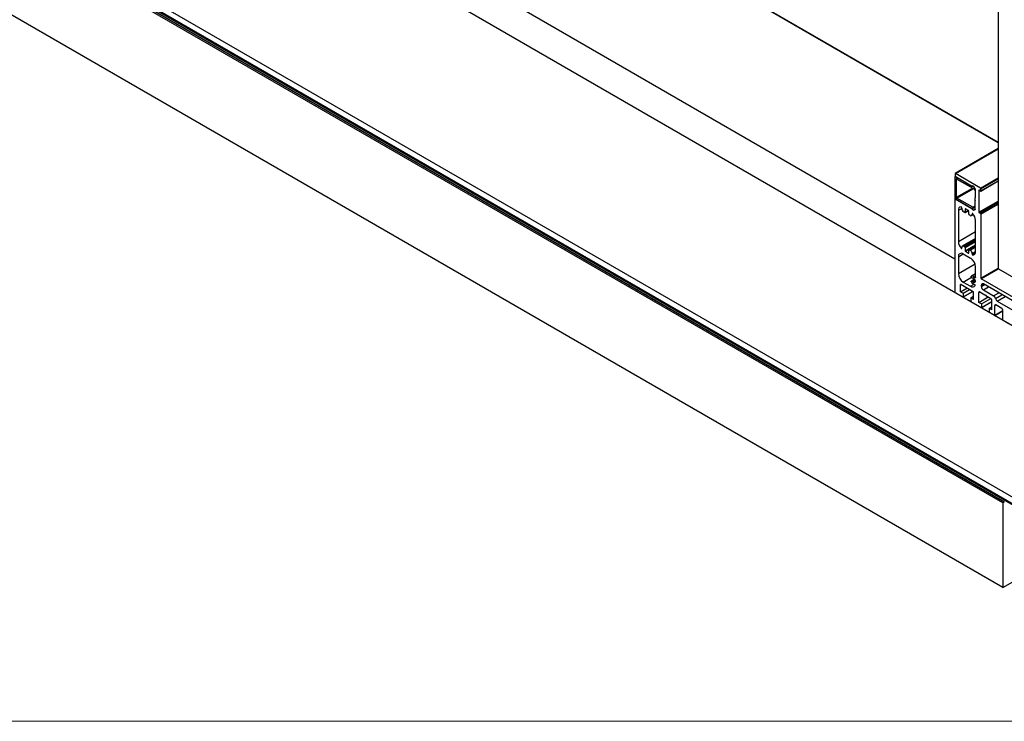
# Model space of a CAD drawing. Units: millimetres. Extents: x 2 to 1708, y 3 to 294.
# Drawn here: x 1460 to 1511, y 3 to 40 of the extents above; entities that cross this region are included whole.
import ezdxf

# ---------------------------------------------------------------- set-up
doc = ezdxf.new("R2010")
doc.units = ezdxf.units.MM

msp = doc.modelspace()

# ---------------------------------------------------------------- linework, layer by layer
at = {"color": 7, "linetype": 'Continuous', "lineweight": 25}
for p, q in [((1513.154, 22.829), (1304.305, 143.395)), ((1508.609, 25.454), (1308.851, 140.771)), ((1513.154, 13.964), (1304.305, 134.53)), ((1511.086, 14.574), (1306.378, 132.75)), ((1511.162, 14.618), (1306.454, 132.793)), ((1511.172, 14.619), (1306.465, 132.794)), ((1512.091, 14.184), (1307.563, 132.255)), ((1512.091, 14.242), (1307.588, 132.299)), ((1511.086, 10.2), (1306.378, 128.375)), ((1510.849, 89.807), (1510.849, 26.695)), ((1510.856, 26.681), (1510.856, 89.803)), ((1510.849, 33.199), (1418.465, 86.531)), ((1418.49, 86.546), (1510.849, 33.228)), ((1412.151, 82.887), (1508.609, 27.203)), ((1510.849, 32.896), (1508.618, 31.608)), ((1508.628, 31.607), (1510.849, 32.889)), ((1508.613, 31.598), (1508.613, 31.487)), ((1509.937, 30.852), (1508.628, 31.607)), ((1508.608, 31.45), (1508.608, 30.33)), ((1508.625, 31.464), (1508.611, 31.456)), ((1508.618, 31.455), (1508.628, 31.461)), ((1509.5, 30.946), (1508.618, 31.455)), ((1508.628, 31.461), (1509.487, 30.965)), ((1508.682, 31.321), (1508.703, 31.333)), ((1508.684, 31.311), (1508.71, 31.326)), ((1508.684, 30.381), (1508.684, 31.311)), ((1508.71, 31.326), (1509.527, 30.855)), ((1509.937, 30.852), (1510.849, 31.379)), ((1509.947, 30.705), (1510.849, 31.226)), ((1509.952, 30.826), (1510.849, 31.344)), ((1509.952, 30.715), (1510.849, 31.233)), ((1508.682, 30.373), (1509.522, 30.858)), ((1508.684, 30.381), (1509.516, 30.861)), ((1508.695, 30.339), (1509.577, 30.848)), ((1508.703, 30.337), (1509.58, 30.843)), ((1508.71, 30.335), (1509.583, 30.839)), ((1509.494, 30.965), (1509.516, 30.978)), ((1509.497, 30.977), (1509.507, 30.983)), ((1509.497, 30.971), (1509.512, 30.98)), ((1509.497, 30.971), (1509.497, 30.977)), ((1509.5, 30.946), (1509.535, 30.967)), ((1509.507, 30.983), (1509.588, 30.936)), ((1509.537, 30.961), (1509.511, 30.945)), ((1509.537, 30.961), (1509.542, 30.963)), ((1509.538, 30.854), (1509.548, 30.859)), ((1509.538, 30.854), (1509.548, 30.859)), ((1509.565, 30.95), (1509.548, 30.96)), ((1509.57, 30.945), (1509.565, 30.95)), ((1509.57, 30.945), (1509.572, 30.946)), ((1509.609, 30.897), (1509.57, 30.945)), ((1509.598, 30.912), (1509.598, 30.919)), ((1509.618, 30.774), (1509.633, 30.765)), ((1509.649, 30.814), (1509.649, 30.365)), ((1509.658, 30.783), (1509.658, 30.775)), ((1509.851, 30.738), (1509.866, 30.747)), ((1509.851, 30.738), (1509.851, 29.607)), ((1509.937, 30.706), (1509.866, 30.747)), ((1509.952, 30.715), (1509.952, 30.826)), ((1508.608, 30.289), (1508.608, 25.471)), ((1508.627, 30.307), (1508.613, 30.299)), ((1508.618, 30.312), (1509.5, 29.803)), ((1508.623, 30.298), (1508.633, 30.303)), ((1508.623, 30.298), (1509.487, 29.799)), ((1509.527, 29.863), (1508.71, 30.335)), ((1509.649, 29.764), (1509.649, 30.213)), ((1509.655, 30.224), (1509.653, 30.223)), ((1509.654, 30.223), (1509.655, 30.224)), ((1509.659, 30.233), (1509.659, 30.333)), ((1509.851, 29.607), (1510.849, 30.183)), ((1509.866, 29.58), (1510.849, 30.148)), ((1509.937, 29.54), (1510.849, 30.066)), ((1508.785, 29.709), (1508.959, 29.809)), ((1508.785, 29.709), (1508.785, 28.093)), ((1508.959, 29.812), (1508.959, 29.842)), ((1509.121, 29.602), (1509.06, 29.637)), ((1509.132, 29.601), (1509.304, 29.701)), ((1509.136, 29.78), (1509.151, 29.789)), ((1509.136, 29.78), (1509.136, 29.611)), ((1509.136, 29.611), (1509.298, 29.704)), ((1509.308, 29.698), (1509.151, 29.789)), ((1509.323, 29.503), (1509.323, 29.672)), ((1509.487, 29.799), (1509.497, 29.805)), ((1509.497, 29.782), (1509.512, 29.79)), ((1509.497, 29.776), (1509.514, 29.786)), ((1509.497, 29.782), (1509.497, 29.776)), ((1509.507, 29.758), (1509.524, 29.768)), ((1509.507, 29.758), (1509.588, 29.712)), ((1509.511, 29.792), (1509.537, 29.746)), ((1509.527, 29.863), (1509.649, 29.933)), ((1509.538, 29.852), (1509.649, 29.916)), ((1509.548, 29.835), (1509.538, 29.852)), ((1509.548, 29.835), (1509.649, 29.893)), ((1509.548, 29.735), (1509.565, 29.725)), ((1509.565, 29.725), (1509.57, 29.723)), ((1509.566, 29.816), (1509.593, 29.832)), ((1509.57, 29.723), (1509.609, 29.727)), ((1509.588, 29.712), (1509.598, 29.717)), ((1509.598, 29.724), (1509.598, 29.717)), ((1509.649, 29.87), (1509.6, 29.842)), ((1509.618, 29.84), (1509.649, 29.858)), ((1509.633, 29.831), (1509.618, 29.84)), ((1509.63, 29.734), (1509.642, 29.741)), ((1509.633, 29.831), (1509.649, 29.841)), ((1509.658, 29.792), (1509.658, 29.784)), ((1509.937, 29.54), (1509.866, 29.58)), ((1509.952, 29.513), (1510.849, 30.031)), ((1509.399, 29.442), (1509.338, 29.477)), ((1509.47, 29.435), (1509.569, 29.492)), ((1509.5, 29.53), (1509.525, 29.544)), ((1509.5, 29.53), (1509.5, 29.5)), ((1509.5, 29.5), (1509.544, 29.526)), ((1509.674, 27.58), (1509.674, 29.195)), ((1509.952, 29.513), (1509.952, 26.195)), ((1508.785, 28.093), (1509.674, 28.606)), ((1509.674, 28.249), (1508.989, 27.854)), ((1509.06, 27.847), (1509.674, 28.201)), ((1509.121, 27.812), (1509.674, 28.131)), ((1509.136, 27.785), (1509.674, 28.096)), ((1508.938, 27.736), (1508.959, 27.749)), ((1508.959, 27.74), (1508.959, 27.788)), ((1509.06, 27.847), (1509.121, 27.812)), ((1509.136, 27.616), (1509.674, 27.927)), ((1509.136, 27.785), (1509.136, 27.616)), ((1509.151, 27.59), (1509.674, 27.892)), ((1509.151, 27.59), (1509.308, 27.5)), ((1509.308, 27.5), (1509.323, 27.508)), ((1509.323, 27.508), (1509.323, 27.677)), ((1509.674, 27.887), (1509.327, 27.687)), ((1509.338, 27.686), (1509.674, 27.88)), ((1509.338, 27.686), (1509.399, 27.651)), ((1509.399, 27.651), (1509.674, 27.81)), ((1509.5, 27.476), (1509.674, 27.577)), ((1509.5, 27.428), (1509.669, 27.526)), ((1508.609, 27.203), (1508.609, 25.454)), ((1508.785, 27.306), (1509.038, 27.451)), ((1508.785, 27.306), (1508.785, 26.437)), ((1509.038, 27.451), (1509.421, 27.23)), ((1509.5, 27.476), (1509.5, 27.428)), ((1509.521, 27.4), (1509.654, 27.477)), ((1508.785, 26.437), (1509.648, 26.935)), ((1509.674, 26.229), (1509.674, 26.792)), ((1509.952, 26.195), (1510.849, 26.713)), ((1509.967, 26.168), (1510.856, 26.681)), ((1510.856, 26.681), (1513.351, 25.241)), ((1509.038, 25.999), (1509.464, 26.246)), ((1509.038, 25.999), (1509.421, 25.778)), ((1509.674, 26.422), (1509.457, 26.297)), ((1509.62, 26.145), (1509.457, 26.051)), ((1509.458, 26.298), (1509.674, 26.422)), ((1509.488, 26.212), (1509.46, 26.251)), ((1509.46, 26.052), (1509.621, 26.145)), ((1509.488, 26.059), (1509.46, 26.052)), ((1509.488, 26.059), (1509.625, 26.138)), ((1509.507, 26.047), (1509.635, 26.121)), ((1509.541, 26.005), (1509.655, 26.071)), ((1509.545, 26.206), (1509.556, 26.212)), ((1509.547, 26.208), (1509.554, 26.213)), ((1509.547, 25.995), (1509.657, 26.059)), ((1509.575, 26.202), (1509.561, 26.21)), ((1509.561, 25.977), (1509.659, 26.034)), ((1509.575, 25.969), (1509.657, 26.016)), ((1509.655, 26.01), (1509.591, 25.973)), ((1509.595, 25.974), (1509.655, 26.008)), ((1509.638, 26.224), (1509.674, 26.244)), ((1512.533, 24.687), (1509.967, 26.168)), ((1508.889, 25.864), (1508.904, 25.872)), ((1508.889, 25.496), (1508.889, 25.864)), ((1508.889, 25.496), (1509.222, 25.689)), ((1508.889, 25.496), (1509.025, 25.417)), ((1509.555, 25.496), (1508.904, 25.872)), ((1509.02, 25.221), (1509.526, 25.513)), ((1509.025, 25.417), (1509.358, 25.61)), ((1509.025, 25.231), (1509.52, 25.516)), ((1509.421, 25.778), (1509.602, 25.882)), ((1509.575, 25.969), (1509.561, 25.977)), ((1509.57, 25.102), (1509.57, 25.47)), ((1509.838, 25.461), (1509.889, 25.49)), ((1509.889, 25.49), (1510.153, 25.338)), ((1509.977, 25.842), (1510.078, 25.9)), ((1509.977, 25.766), (1510.144, 25.862)), ((1509.977, 25.766), (1509.977, 25.842)), ((1512.1, 24.733), (1510.078, 25.9)), ((1510.078, 25.591), (1510.346, 25.746)), ((1510.078, 25.591), (1510.605, 25.287)), ((1508.613, 25.456), (1508.609, 25.454)), ((1509.01, 25.222), (1508.623, 25.445)), ((1509.025, 25.417), (1509.025, 25.231)), ((1509.434, 25.181), (1509.57, 25.26)), ((1509.434, 25.181), (1509.434, 24.995)), ((1509.57, 25.102), (1509.434, 25.181)), ((1509.449, 24.968), (1509.959, 24.674)), ((1509.838, 24.948), (1509.838, 25.461)), ((1509.838, 24.948), (1510.333, 25.234)), ((1509.97, 24.673), (1510.52, 24.99)), ((1509.974, 24.869), (1510.47, 25.155)), ((1509.974, 24.683), (1510.52, 24.997)), ((1510.163, 25.337), (1510.173, 25.342)), ((1510.166, 25.339), (1510.171, 25.342)), ((1510.205, 25.308), (1510.469, 25.155)), ((1510.52, 24.554), (1510.52, 25.068)), ((1510.605, 25.287), (1510.873, 25.441)), ((1510.701, 25.149), (1511.04, 25.345)), ((1510.798, 25.012), (1511.207, 25.248)), ((1510.798, 25.012), (1512.346, 24.118)), ((1509.974, 24.869), (1509.838, 24.948)), ((1509.974, 24.869), (1509.974, 24.683)), ((1510.384, 24.633), (1510.52, 24.712)), ((1510.384, 24.633), (1510.384, 24.446)), ((1510.52, 24.554), (1510.384, 24.633)), ((1510.667, 24.27), (1511.091, 24.515)), ((1510.671, 24.793), (1510.722, 24.823)), ((1510.671, 24.28), (1510.671, 24.793)), ((1510.671, 24.28), (1511.091, 24.522)), ((1511.04, 24.639), (1510.722, 24.823)), ((1511.091, 24.038), (1511.091, 24.551)), ((1510.656, 24.271), (1510.399, 24.42)), ((1511.364, 23.863), (1511.106, 24.012)), ((1511.162, 14.618), (1511.086, 14.574)), ((1511.086, 14.574), (1511.086, 10.2)), ((1511.086, 10.2), (1513.612, 11.658))]:
    msp.add_line(p, q, dxfattribs=at)
at = {"color": 7, "linetype": 'Continuous', "lineweight": 18}
msp.add_line((1294.196, 3.286), (1708.409, 3.286), dxfattribs=at)
at = {"color": 7, "linetype": 'Continuous', "lineweight": 25, "flags": 128}
for points in [[(1509.536, 29.534), (1509.53, 29.54), (1509.524, 29.545), (1509.518, 29.547), (1509.512, 29.548), (1509.507, 29.546), (1509.503, 29.542), (1509.501, 29.537), (1509.5, 29.53)], [(1509.598, 29.724), (1509.598, 29.726), (1509.598, 29.726)], [(1509.649, 29.764), (1509.648, 29.754), (1509.646, 29.746), (1509.642, 29.739), (1509.637, 29.733), (1509.63, 29.73), (1509.623, 29.728), (1509.615, 29.728), (1509.607, 29.731)], [(1508.938, 27.736), (1508.942, 27.733), (1508.945, 27.731), (1508.949, 27.73), (1508.952, 27.73), (1508.955, 27.731), (1508.957, 27.733), (1508.959, 27.736), (1508.959, 27.74)], [(1509.521, 27.4), (1509.553, 27.401), (1509.583, 27.408), (1509.61, 27.423), (1509.632, 27.443), (1509.65, 27.47), (1509.663, 27.502), (1509.671, 27.539), (1509.674, 27.58)], [(1509.46, 26.251), (1509.456, 26.258), (1509.453, 26.265), (1509.451, 26.272), (1509.45, 26.279), (1509.45, 26.286), (1509.452, 26.291), (1509.455, 26.295), (1509.458, 26.298)], [(1509.458, 26.008), (1509.455, 26.015), (1509.452, 26.022), (1509.45, 26.029), (1509.45, 26.036), (1509.451, 26.042), (1509.453, 26.047), (1509.456, 26.05), (1509.46, 26.052)], [(1509.595, 26.174), (1509.621, 26.144), (1509.641, 26.109), (1509.654, 26.072), (1509.659, 26.037), (1509.654, 26.007), (1509.641, 25.985), (1509.621, 25.974), (1509.595, 25.974)], [(1509.674, 26.229), (1509.673, 26.223), (1509.671, 26.217), (1509.667, 26.213), (1509.662, 26.212), (1509.657, 26.212), (1509.65, 26.214), (1509.644, 26.218), (1509.638, 26.224)], [(1510.166, 25.339), (1510.168, 25.341), (1510.171, 25.342), (1510.175, 25.342), (1510.179, 25.34), (1510.183, 25.337), (1510.187, 25.333), (1510.19, 25.329), (1510.192, 25.324)]]:
    msp.add_lwpolyline(points, dxfattribs=at)
at = {"color": 7, "linetype": 'Continuous', "lineweight": 25}
for centre, radius, start, end in [((1508.623, 31.6), 0.00936, 50.7967, 189.214), ((1508.646, 31.489), 0.0329, 182.6055, 237.3945), ((1509.491, 30.97), 0.00624, 230.7967, 9.214), ((1509.503, 30.978), 0.00624, 50.7967, 189.214), ((1509.576, 30.918), 0.022, 2.6055, 57.3945), ((1509.62, 30.913), 0.0223, 182.9017, 231.5502), ((1509.537, 30.808), 0.112, 2.9017, 51.5502), ((1509.86, 30.74), 0.00936, 50.7967, 189.214), ((1509.919, 30.824), 0.0329, 2.6055, 57.3945), ((1509.942, 30.713), 0.00936, 230.7967, 9.214), ((1508.617, 30.29), 0.00936, 50.7967, 189.214), ((1509.68, 30.366), 0.0314, 182.1232, 213.0034), ((1509.659, 30.214), 0.0104, 120.5531, 186.4275), ((1509.627, 30.332), 0.0314, 2.1232, 33.0034), ((1509.648, 30.232), 0.0104, 300.5531, 6.4275), ((1508.937, 29.735), 0.155, 95.5118, 189.8102), ((1508.911, 29.842), 0.048, 359.4238, 76.4205), ((1509.179, 29.822), 0.22, 182.6055, 237.3945), ((1509.127, 29.609), 0.00936, 230.7967, 9.214), ((1509.145, 29.782), 0.00936, 50.7967, 189.214), ((1509.29, 29.671), 0.0329, 2.6055, 57.3945), ((1509.475, 29.781), 0.022, 2.6055, 57.3945), ((1509.519, 29.777), 0.022, 182.6055, 237.3945), ((1509.592, 29.716), 0.00624, 230.7967, 9.214), ((1509.884, 29.608), 0.0329, 182.6055, 237.3945), ((1509.356, 29.504), 0.0329, 182.6055, 237.3945), ((1509.438, 29.49), 0.0624, 230.7967, 9.214), ((1509.122, 29.169), 0.552, 2.7335, 41.4227), ((1509.919, 29.512), 0.0329, 2.6055, 57.3945), ((1509.341, 28.12), 0.556, 182.835, 223.6589), ((1509.021, 27.798), 0.0624, 50.7967, 189.214), ((1509.103, 27.784), 0.0329, 2.6055, 57.3945), ((1509.169, 27.618), 0.0329, 182.6055, 237.3945), ((1509.314, 27.507), 0.00936, 230.7967, 9.214), ((1509.332, 27.679), 0.00936, 50.7967, 189.214), ((1509.28, 27.466), 0.22, 2.6055, 57.3945), ((1508.939, 27.331), 0.156, 50.7967, 189.214), ((1509.126, 26.767), 0.549, 2.6055, 57.3945), ((1509.529, 27.428), 0.0296, 180.1576, 253.3488), ((1509.333, 26.461), 0.549, 182.6055, 237.3945), ((1509.493, 26.127), 0.175, 33.7076, 101.3907), ((1509.7, 26.141), 0.276, 208.8355, 253.5349), ((1509.504, 26.22), 0.0177, 206.4667, 279.7575), ((1509.488, 26.038), 0.0208, 24.428, 89.7249), ((1509.528, 26.154), 0.0529, 76.1145, 113.1892), ((1509.682, 26.154), 0.206, 211.5233, 226.4292), ((1509.542, 26.211), 0.00527, 254.1779, 333.4781), ((1509.524, 25.988), 0.0238, 17.9756, 46.1573), ((1509.555, 26.203), 0.00918, 49.7836, 148.8641), ((1509.579, 26.005), 0.0333, 197.1462, 237.199), ((1509.557, 26.174), 0.0333, 17.1462, 57.199), ((1509.612, 26.191), 0.0238, 197.9756, 226.1573), ((1509.985, 26.196), 0.0329, 182.6055, 237.3945), ((1508.641, 25.473), 0.0329, 182.6055, 237.3945), ((1508.898, 25.865), 0.00936, 50.7967, 189.214), ((1509.52, 25.894), 0.152, 229.6335, 330.6986), ((1509.537, 25.468), 0.0329, 2.6055, 57.3945), ((1509.581, 25.976), 0.00918, 229.7836, 328.8641), ((1509.594, 25.969), 0.00527, 74.1779, 153.4781), ((1509.607, 25.831), 0.0478, 345.5958, 71.6799), ((1509.869, 25.466), 0.0312, 50.7967, 189.214), ((1510.039, 25.852), 0.0624, 50.7967, 189.214), ((1510.196, 25.776), 0.22, 182.6055, 237.3945), ((1509.016, 25.229), 0.00936, 230.7967, 9.214), ((1509.467, 24.996), 0.0329, 182.6055, 237.3945), ((1510.159, 25.345), 0.00942, 230.7518, 319.4672), ((1510.223, 25.335), 0.0329, 200.2271, 237.362), ((1510.41, 25.063), 0.11, 2.6055, 57.3945), ((1510.483, 25.099), 0.224, 13.0534, 57.0786), ((1510.919, 25.2), 0.224, 193.0534, 237.0786), ((1509.965, 24.681), 0.00936, 230.7967, 9.214), ((1510.702, 24.798), 0.0312, 50.7967, 189.214), ((1510.981, 24.546), 0.11, 2.6055, 57.3945), ((1510.416, 24.448), 0.0329, 182.6055, 237.3945), ((1510.662, 24.279), 0.00936, 230.7967, 9.214), ((1511.124, 24.04), 0.0329, 182.6055, 237.3945)]:
    msp.add_arc(centre, radius, start, end, dxfattribs=at)
for points, knots in [([(1508.618, 31.455), (1508.617, 31.456), (1508.614, 31.457), (1508.611, 31.456), (1508.609, 31.453), (1508.608, 31.451), (1508.608, 31.45)], [0, 0, 0, 0, 0.279982, 0.559206, 0.779006, 1, 1, 1, 1]), ([(1508.682, 31.321), (1508.681, 31.324), (1508.68, 31.328), (1508.679, 31.334), (1508.681, 31.339), (1508.684, 31.342), (1508.688, 31.343), (1508.693, 31.342), (1508.698, 31.339), (1508.701, 31.335), (1508.703, 31.333)], [0, 0, 0, 0, 0.124693, 0.249864, 0.374812, 0.5, 0.625188, 0.750136, 0.875307, 1, 1, 1, 1]), ([(1508.684, 31.311), (1508.684, 31.313), (1508.684, 31.316), (1508.682, 31.32), (1508.682, 31.321)], [0, 0, 0, 0, 0.558911, 1, 1, 1, 1]), ([(1508.703, 31.333), (1508.704, 31.332), (1508.706, 31.329), (1508.709, 31.327), (1508.71, 31.326)], [0, 0, 0, 0, 0.5589107, 1, 1, 1, 1]), ([(1509.511, 30.945), (1509.509, 30.945), (1509.506, 30.944), (1509.502, 30.946), (1509.5, 30.946)], [0, 0, 0, 0, 0.559409, 1, 1, 1, 1]), ([(1509.527, 30.855), (1509.529, 30.854), (1509.533, 30.852), (1509.537, 30.853), (1509.538, 30.854)], [0, 0, 0, 0, 0.559409, 1, 1, 1, 1]), ([(1509.548, 30.96), (1509.546, 30.961), (1509.542, 30.962), (1509.539, 30.961), (1509.537, 30.961)], [0, 0, 0, 0, 0.559409, 1, 1, 1, 1]), ([(1509.548, 30.859), (1509.551, 30.86), (1509.557, 30.862), (1509.569, 30.856), (1509.578, 30.847), (1509.583, 30.84), (1509.585, 30.836)], [0, 0, 0, 0, 0.279959, 0.5591, 0.778904, 1, 1, 1, 1]), ([(1509.585, 30.836), (1509.587, 30.831), (1509.591, 30.823), (1509.592, 30.816), (1509.593, 30.812)], [0, 0, 0, 0, 0.559013, 1, 1, 1, 1]), ([(1509.593, 30.812), (1509.594, 30.808), (1509.595, 30.8), (1509.602, 30.788), (1509.61, 30.779), (1509.615, 30.775), (1509.618, 30.774)], [0, 0, 0, 0, 0.27933, 0.560154, 0.779662, 1, 1, 1, 1]), ([(1509.658, 30.783), (1509.653, 30.806), (1509.645, 30.845), (1509.62, 30.881), (1509.609, 30.897)], [0, 0, 0, 0, 0.559204, 1, 1, 1, 1]), ([(1509.633, 30.765), (1509.636, 30.763), (1509.643, 30.76), (1509.651, 30.762), (1509.656, 30.767), (1509.657, 30.773), (1509.658, 30.775)], [0, 0, 0, 0, 0.27957, 0.559232, 0.779536, 1, 1, 1, 1]), ([(1508.608, 30.33), (1508.608, 30.328), (1508.609, 30.324), (1508.612, 30.319), (1508.615, 30.315), (1508.617, 30.313), (1508.618, 30.312)], [0, 0, 0, 0, 0.279982, 0.559206, 0.779006, 1, 1, 1, 1]), ([(1508.695, 30.339), (1508.693, 30.34), (1508.689, 30.343), (1508.684, 30.35), (1508.68, 30.358), (1508.679, 30.367), (1508.681, 30.371), (1508.682, 30.373)], [0, 0, 0, 0, 0.186686, 0.373727, 0.560723, 0.780465, 1, 1, 1, 1]), ([(1508.682, 30.373), (1508.682, 30.374), (1508.684, 30.376), (1508.684, 30.379), (1508.684, 30.381)], [0, 0, 0, 0, 0.5589107, 1, 1, 1, 1]), ([(1508.703, 30.337), (1508.701, 30.337), (1508.699, 30.337), (1508.696, 30.338), (1508.695, 30.339)], [0, 0, 0, 0, 0.558911, 1, 1, 1, 1]), ([(1508.71, 30.335), (1508.709, 30.336), (1508.706, 30.337), (1508.704, 30.337), (1508.703, 30.337)], [0, 0, 0, 0, 0.558911, 1, 1, 1, 1]), ([(1509.5, 29.803), (1509.502, 29.802), (1509.506, 29.799), (1509.509, 29.794), (1509.511, 29.792)], [0, 0, 0, 0, 0.559409, 1, 1, 1, 1]), ([(1509.538, 29.852), (1509.536, 29.855), (1509.533, 29.859), (1509.529, 29.862), (1509.527, 29.863)], [0, 0, 0, 0, 0.559409, 1, 1, 1, 1]), ([(1509.537, 29.746), (1509.539, 29.743), (1509.542, 29.739), (1509.546, 29.736), (1509.548, 29.735)], [0, 0, 0, 0, 0.559409, 1, 1, 1, 1]), ([(1509.566, 29.816), (1509.562, 29.819), (1509.555, 29.824), (1509.55, 29.832), (1509.548, 29.835)], [0, 0, 0, 0, 0.559409, 1, 1, 1, 1]), ([(1509.585, 29.816), (1509.582, 29.814), (1509.576, 29.811), (1509.569, 29.815), (1509.566, 29.816)], [0, 0, 0, 0, 0.559251, 1, 1, 1, 1]), ([(1509.593, 29.83), (1509.592, 29.827), (1509.59, 29.821), (1509.587, 29.817), (1509.585, 29.816)], [0, 0, 0, 0, 0.559013, 1, 1, 1, 1]), ([(1509.618, 29.84), (1509.614, 29.842), (1509.608, 29.845), (1509.6, 29.843), (1509.595, 29.838), (1509.593, 29.833), (1509.593, 29.83)], [0, 0, 0, 0, 0.27933, 0.560154, 0.779662, 1, 1, 1, 1]), ([(1509.628, 29.738), (1509.634, 29.74), (1509.651, 29.747), (1509.655, 29.77), (1509.658, 29.784)], [0, 0, 0, 0, 0.376437, 1, 1, 1, 1]), ([(1509.658, 29.792), (1509.657, 29.796), (1509.655, 29.805), (1509.649, 29.817), (1509.641, 29.826), (1509.636, 29.83), (1509.633, 29.831)], [0, 0, 0, 0, 0.279774, 0.559449, 0.779861, 1, 1, 1, 1])]:
    msp.add_open_spline(points, degree=3, knots=knots, dxfattribs=at)

doc.saveas('drawing.dxf')
